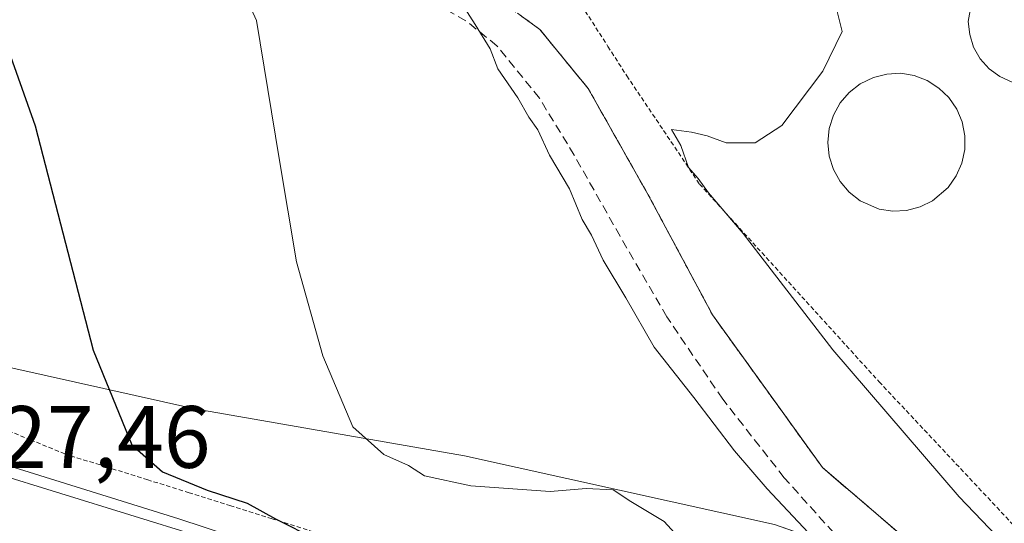
# Model space of a CAD drawing. Units: metres. Extents: x 580239 to 583682, y 4721957 to 4724310.
# Drawn here: x 580767 to 580879, y 4722320 to 4722378 of the extents above; entities that cross this region are included whole.
import ezdxf
from ezdxf.enums import TextEntityAlignment as Align

# ---------------------------------------------------------------- set-up
doc = ezdxf.new("R2010")
doc.units = ezdxf.units.M
doc.header["$MEASUREMENT"] = 0
doc.linetypes.add('TRAZOS', pattern=[0.75, 0.5, -0.25])
doc.linetypes.add('TRAZOSX2', pattern=[1.5, 1, -0.5])
for name, color, linetype, lineweight in [('Alambrada', 19, 'TRAZOS', 0), ('Arcén (en calzada doble)', 9, 'Continuous', 13), ('Carretera de calzada doble', 1, 'Continuous', 13), ('Carretera de calzada doble Cxs', 1, 'Continuous', 13), ('Cultivos herbáceos CxS', 92, 'Continuous', 0), ('Curva de nivel maestra', 36, 'Continuous', 30), ('Curva de nivel normal', 36, 'Continuous', 0), ('Depósito de residuos', 6, 'Continuous', 0), ('Depósito de residuos Cxs', 6, 'Continuous', 0), ('Instalación de tratamiento de aguas', 135, 'TRAZOSX2', 0), ('Instalación de tratamiento de aguas CxS', 135, 'Continuous', 0), ('Núcleo urbano', 19, 'Continuous', 0), ('Núcleo urbano CxS', 19, 'Continuous', 0), ('Rótulo de punto de cota en terreno', 19, 'Continuous', 0), ('Senda', 19, 'TRAZOSX2', 0), ('Valla', 19, 'TRAZOS', 0)]:
    doc.layers.add(name, color=color, linetype=linetype, lineweight=lineweight)
doc.styles.add('Arial', font='txt', dxfattribs={"height": 0.2})

# ---------------------------------------------------------------- blocks, each defined once
blk = doc.blocks.new('*U154')
at = {"layer": 'Cultivos herbáceos CxS', "color": 92, "linetype": 'Continuous', "lineweight": 0}
blk.add_polyline3d([(580824.06, 4722378.03, 413.6), (580826.3, 4722376.41, 413.36), (580831.8, 4722369.69, 412.64), (580838.59, 4722357.67, 412.34), (580845.89, 4722344.04, 412.94), (580858.36, 4722326.74, 412.95), (580874.93, 4722312.57, 412.72), (580852.93, 4722320.29, 416.4), (580817.76, 4722328.09, 419.29), (580787.2, 4722333.4, 422.59), (580763.29, 4722338.72, 427.77), (580732.63, 4722349.56, 431.69), (580682.25, 4722369.27, 436.28), (580650.11, 4722376.14, 439.25)], dxfattribs=at)
blk = doc.blocks.new('*U163')
at = {"layer": 'Núcleo urbano CxS', "color": 19, "linetype": 'Continuous', "lineweight": 0}
blk.add_polyline3d([(581005.54, 4722242.4, 407.97), (580977.95, 4722257.98, 409.16), (580971.76, 4722256.6, 409.51), (580963.57, 4722256.54, 410), (580955.39, 4722258.79, 410.54), (580949.76, 4722261.09, 410.79), (580937.85, 4722269.22, 411.77), (580925.3, 4722277.28, 412.52), (580913.53, 4722284.58, 412.41), (580908.21, 4722285.79, 412.95), (580902.97, 4722288.02, 413.32), (580891.51, 4722298.4, 412.45), (580874.93, 4722312.57, 412.72), (580858.36, 4722326.74, 412.95), (580845.89, 4722344.04, 412.94), (580838.59, 4722357.67, 412.34), (580831.8, 4722369.69, 412.64), (580826.3, 4722376.41, 413.36), (580824.06, 4722378.03, 413.6)], dxfattribs=at)
blk = doc.blocks.new('*U172')
at = {"layer": 'Núcleo urbano CxS', "color": 19, "linetype": 'Continuous', "lineweight": 0}
blk.add_polyline3d([(580650.11, 4722376.14, 439.25), (580682.25, 4722369.27, 436.28), (580732.63, 4722349.56, 431.69), (580763.29, 4722338.72, 427.77), (580787.2, 4722333.4, 422.59), (580817.76, 4722328.09, 419.29), (580852.93, 4722320.29, 416.4), (580874.93, 4722312.57, 412.72), (580891.51, 4722298.4, 412.45), (580902.97, 4722288.02, 413.32), (580908.21, 4722285.79, 412.95), (580913.53, 4722284.58, 412.41), (580925.3, 4722277.28, 412.52), (580937.85, 4722269.22, 411.77), (580949.76, 4722261.09, 410.79), (580955.39, 4722258.79, 410.54), (580963.57, 4722256.54, 410), (580971.76, 4722256.6, 409.51), (580977.95, 4722257.98, 409.16), (581005.54, 4722242.4, 407.97)], dxfattribs=at)

msp = doc.modelspace()

# ---------------------------------------------------------------- linework, layer by layer
at = {"layer": 'Alambrada', "color": 19, "linetype": 'TRAZOS', "lineweight": 0}
for points in [[(580818.3, 4722382.18, 414.61), (580826.3, 4722376.41, 413.75), (580831.8, 4722369.69, 413.22), (580838.59, 4722357.67, 412.9), (580845.89, 4722344.04, 421.14), (580858.36, 4722326.74, 413.11), (580891.51, 4722298.4, 412.73), (580902.97, 4722288.02, 413.23), (580908.21, 4722285.79, 413.68), (580913.53, 4722284.58, 412.97), (580925.3, 4722277.28, 417.23), (580937.85, 4722269.22, 412.16), (580949.76, 4722261.09, 411.11), (580955.39, 4722258.79, 410.78), (580963.57, 4722256.54, 410.17), (580971.76, 4722256.6, 409.7), (580978.11, 4722258.01, 409.32), (580983.73, 4722261.41, 410.42)], [(580800.65, 4722319.47, 425.21), (580795.95, 4722320.94, 425), (580791.26, 4722322.41, 425.85), (580786.56, 4722323.88, 426.3), (580781.86, 4722325.35, 426.05), (580777.17, 4722326.82, 426.94), (580772.47, 4722328.29, 427.04), (580768.59, 4722329.87, 427.18), (580764.71, 4722331.46, 428.18)]]:
    msp.add_polyline3d(points, dxfattribs=at)
at = {"layer": 'Arcén (en calzada doble)', "color": 9, "linetype": 'Continuous', "lineweight": 13}
msp.add_polyline3d([(580646.51, 4722357.66, 434.36), (580667.98, 4722353.18, 433.06), (580692.66, 4722347.09, 431.62), (580719.39, 4722340.1, 430.23), (580766.12, 4722326.94, 427.18), (580785.39, 4722320.94, 425.81), (580802.6, 4722315.29, 424.92), (580820.19, 4722309.64, 423.79), (580833.87, 4722304.47, 423.1), (580845.85, 4722300.02, 422.29), (580859.14, 4722294.85, 421.53), (580872.07, 4722289.31, 420.71), (580885.21, 4722283.21, 419.81), (580911.07, 4722272.1, 416.39), (580936.37, 4722261.18, 414.76), (580973.69, 4722244.71, 412.57), (580983.55, 4722240.15, 412.6)], dxfattribs=at)
at = {"layer": 'Carretera de calzada doble', "color": 1, "linetype": 'Continuous', "lineweight": 13}
msp.add_polyline3d([(580454.91, 4722387.15, 443.1), (580555.42, 4722372.74, 439.76), (580604.3, 4722364.74, 436.89), (580646.33, 4722356.27, 434.35), (580687.67, 4722346.75, 431.96), (580724.98, 4722337.34, 429.75), (580756.32, 4722328.64, 427.87), (580787.64, 4722318.97, 425.9), (580822.71, 4722306.92, 423.77), (580857.55, 4722293.76, 421.82), (580882.92, 4722283.19, 420.23), (580911.85, 4722269.72, 417.85), (580957.01, 4722250.32, 414.76), (580983.64, 4722238.43, 414.35)], dxfattribs=at)
at = {"layer": 'Carretera de calzada doble Cxs', "color": 1, "linetype": 'Continuous', "lineweight": 13}
msp.add_polyline3d([(580646.33, 4722356.27, 434.35), (580687.67, 4722346.75, 431.96), (580724.98, 4722337.34, 429.75), (580756.32, 4722328.64, 427.87), (580787.64, 4722318.97, 425.9), (580822.71, 4722306.92, 423.77), (580857.55, 4722293.76, 421.82), (580882.92, 4722283.19, 420.23), (580911.85, 4722269.72, 417.85), (580957.01, 4722250.32, 414.76), (580983.64, 4722238.43, 414.35)], dxfattribs=at)
at = {"layer": 'Cultivos herbáceos CxS', "color": 92, "linetype": 'Continuous', "lineweight": 0}
for points in [[(580824.06, 4722378.03, 413.6), (580826.3, 4722376.41, 413.36), (580831.8, 4722369.69, 412.64), (580838.59, 4722357.67, 412.34), (580845.89, 4722344.04, 412.94), (580858.36, 4722326.74, 412.95), (580874.93, 4722312.57, 412.72)], [(580874.93, 4722312.57, 412.72), (580861.68, 4722317.22, 414.06), (580852.93, 4722320.29, 416.4), (580817.76, 4722328.09, 419.29), (580787.2, 4722333.4, 422.59), (580763.29, 4722338.72, 427.77), (580732.63, 4722349.56, 431.69), (580711.44, 4722357.86, 432.92), (580682.25, 4722369.27, 436.28), (580650.11, 4722376.14, 439.25)]]:
    msp.add_polyline3d(points, dxfattribs=at)
at = {"layer": 'Curva de nivel maestra', "color": 36, "linetype": 'Continuous', "lineweight": 30}
msp.add_polyline3d([(580761.53, 4722386.73, 425), (580769.08, 4722365.49, 425), (580775.68, 4722340.04, 425), (580780.05, 4722329.33, 425), (580783.54, 4722326.27, 425), (580788.58, 4722324.18, 425), (580793.11, 4722322.71, 425), (580796.33, 4722320.92, 425), (580801, 4722318.58, 425)], dxfattribs=at)
at = {"layer": 'Curva de nivel normal', "color": 36, "linetype": 'Continuous', "lineweight": 0}
for points in [[(580815.76, 4722382.01, 415), (580818.96, 4722376.98, 415), (580820.69, 4722374.2, 415), (580821.56, 4722371.92, 415), (580823.81, 4722368.64, 415), (580825.05, 4722366.45, 415), (580826.1, 4722365.02, 415), (580827.4, 4722362.17, 415), (580829.67, 4722358.34, 415), (580831.09, 4722354.87, 415), (580832.18, 4722353.1, 415), (580833.5, 4722350.26, 415), (580836.05, 4722346, 415), (580839.28, 4722340.38, 415), (580843.78, 4722334.7, 415), (580848.38, 4722328.64, 415), (580852.09, 4722324.35, 415), (580863.23, 4722312.49, 415), (580872.09, 4722306.18, 415), (580880.71, 4722300.97, 415)], [(580882.7, 4722284.62, 420), (580873.18, 4722291.77, 420), (580864.56, 4722297.62, 420), (580862.51, 4722300.32, 420), (580862.6, 4722302.33, 420), (580860.67, 4722304.66, 420), (580856.06, 4722308.24, 420), (580848.88, 4722312.32, 420), (580843.18, 4722317.62, 420), (580840.42, 4722320.63, 420), (580836.61, 4722322.91, 420), (580834.64, 4722324.23, 420), (580831.56, 4722324.38, 420), (580827.48, 4722324.02, 420), (580818.49, 4722324.66, 420), (580813.23, 4722325.82, 420), (580811.4, 4722327, 420), (580808.62, 4722328.21, 420), (580805.11, 4722331.37, 420), (580801.71, 4722339.4, 420), (580798.73, 4722350.05, 420), (580796.75, 4722361.78, 420), (580794.2, 4722377.42, 420), (580792.75, 4722380.59, 420)], [(580936.94, 4722287.94, 410), (580932.67, 4722286.66, 410), (580925.78, 4722287.4, 410), (580916.26, 4722289.31, 410), (580903.58, 4722294.86, 410), (580890.98, 4722305.57, 410), (580873.84, 4722323.44, 410), (580859.51, 4722340.1, 410), (580849.38, 4722353.27, 410), (580845.45, 4722357.9, 410), (580844.26, 4722359.49, 410), (580843.16, 4722360.75, 410), (580842.31, 4722363.25, 410), (580841.24, 4722365.08, 410), (580843.5, 4722364.76, 410), (580845.27, 4722364.36, 410), (580847.44, 4722363.55, 410), (580850.74, 4722363.56, 410), (580853.74, 4722365.51, 410), (580858.4, 4722371.66, 410), (580860.57, 4722376.17, 410), (580859.79, 4722379.33, 410)]]:
    msp.add_polyline3d(points, dxfattribs=at)
at = {"layer": 'Depósito de residuos', "color": 6, "linetype": 'Continuous', "lineweight": 0}
for points in [[(580882.82, 4722370.14, 409.74), (580881.31, 4722370.14, 409.96), (580879.85, 4722370.44, 410.09), (580878.46, 4722371.05, 409.97), (580877.24, 4722371.94, 409.8), (580876.25, 4722373.08, 409.8), (580875.49, 4722374.38, 409.87), (580875.05, 4722375.82, 410.82), (580874.89, 4722377.32, 410.7), (580875.28, 4722379.55, 410.02)], [(580867.89, 4722355.89, 409.61), (580866.32, 4722355.81, 409.67), (580864.78, 4722356.05, 410.24), (580862.62, 4722356.98, 410.23), (580861.37, 4722357.95, 410.29), (580860.35, 4722359.15, 410.28), (580859.6, 4722360.52, 410.55), (580859.12, 4722362.04, 410.47), (580858.96, 4722363.6, 410.41), (580859.12, 4722365.17, 410.1), (580859.6, 4722366.68, 410.08), (580860.35, 4722368.07, 410.5), (580861.37, 4722369.26, 410.32), (580862.62, 4722370.23, 410.25), (580864.12, 4722370.97, 410.05), (580865.64, 4722371.35, 410.42), (580867.21, 4722371.43, 410.37), (580868.76, 4722371.18, 410.25), (580870.23, 4722370.61, 410.28), (580871.55, 4722369.76, 410.54), (580872.69, 4722368.67, 410.53), (580873.57, 4722367.38, 410.57), (580874.18, 4722365.92, 410.56), (580874.48, 4722364.36, 410.33), (580874.48, 4722362.79, 410.34), (580874.16, 4722361.24, 410.49), (580873.53, 4722359.8, 410.51), (580872.62, 4722358.5, 411.64), (580870.82, 4722356.97, 412.56), (580869.42, 4722356.28, 411.25), (580867.89, 4722355.89, 409.61)]]:
    msp.add_polyline3d(points, dxfattribs=at)
at = {"layer": 'Depósito de residuos Cxs', "color": 6, "linetype": 'Continuous', "lineweight": 0}
msp.add_polyline3d([(580888.98, 4722378.9, 410.33), (580889.19, 4722377.4, 410.18), (580889.05, 4722375.9, 410.16), (580888.62, 4722374.46, 410.4), (580887.42, 4722372.54, 410.32), (580886.3, 4722371.51, 409.9), (580885.01, 4722370.75, 409.92), (580882.82, 4722370.14, 409.74), (580882.82, 4722370.14, 409.74), (580881.31, 4722370.14, 409.96), (580879.85, 4722370.44, 410.09), (580878.46, 4722371.05, 409.97), (580877.24, 4722371.94, 409.8), (580876.25, 4722373.08, 409.8), (580875.49, 4722374.38, 409.87), (580875.05, 4722375.82, 410.82), (580874.89, 4722377.32, 410.7), (580875.28, 4722379.55, 410.02)], dxfattribs=at)
msp.add_polyline3d([(580867.89, 4722355.89, 409.61), (580866.32, 4722355.81, 409.67), (580864.78, 4722356.05, 410.24), (580862.62, 4722356.98, 410.23), (580861.37, 4722357.95, 410.29), (580860.35, 4722359.15, 410.28), (580859.6, 4722360.52, 410.55), (580859.12, 4722362.04, 410.47), (580858.96, 4722363.6, 410.41), (580859.12, 4722365.17, 410.1), (580859.6, 4722366.68, 410.08), (580860.35, 4722368.07, 410.5), (580861.37, 4722369.26, 410.32), (580862.62, 4722370.23, 410.25), (580864.12, 4722370.97, 410.05), (580865.64, 4722371.35, 410.42), (580867.21, 4722371.43, 410.37), (580868.76, 4722371.18, 410.25), (580870.23, 4722370.61, 410.28), (580871.55, 4722369.76, 410.54), (580872.69, 4722368.67, 410.53), (580873.57, 4722367.38, 410.57), (580874.18, 4722365.92, 410.56), (580874.48, 4722364.36, 410.33), (580874.48, 4722362.79, 410.34), (580874.16, 4722361.24, 410.49), (580873.53, 4722359.8, 410.51), (580872.62, 4722358.5, 411.64), (580870.82, 4722356.97, 412.56), (580869.42, 4722356.28, 411.25), (580867.89, 4722355.89, 409.61)], close=True, dxfattribs=at)
at = {"layer": 'Instalación de tratamiento de aguas', "color": 135, "linetype": 'TRAZOSX2', "lineweight": 0}
msp.add_polyline3d([(580983.73, 4722261.41, 408.57), (580978.11, 4722258.01, 409.15), (580977.95, 4722257.98, 409.16), (580971.76, 4722256.6, 409.51), (580963.57, 4722256.54, 410), (580955.39, 4722258.79, 410.54), (580949.76, 4722261.09, 410.79), (580937.85, 4722269.22, 411.77), (580925.3, 4722277.28, 412.52), (580913.53, 4722284.58, 412.41), (580908.21, 4722285.79, 412.95), (580902.97, 4722288.02, 413.32), (580891.51, 4722298.4, 412.45), (580874.93, 4722312.57, 412.72), (580858.36, 4722326.74, 412.95), (580845.89, 4722344.04, 412.94), (580838.59, 4722357.67, 412.34), (580831.8, 4722369.69, 412.64), (580826.3, 4722376.41, 413.36), (580824.06, 4722378.03, 413.6)], dxfattribs=at)
at = {"layer": 'Instalación de tratamiento de aguas CxS', "color": 135, "linetype": 'Continuous', "lineweight": 0}
msp.add_polyline3d([(580983.73, 4722261.41, 408.57), (580978.11, 4722258.01, 409.15), (580977.95, 4722257.98, 409.16), (580971.76, 4722256.6, 409.51), (580963.57, 4722256.54, 410), (580955.39, 4722258.79, 410.54), (580949.76, 4722261.09, 410.79), (580937.85, 4722269.22, 411.77), (580925.3, 4722277.28, 412.52), (580913.53, 4722284.58, 412.41), (580908.21, 4722285.79, 412.95), (580902.97, 4722288.02, 413.32), (580891.51, 4722298.4, 412.45), (580874.93, 4722312.57, 412.72), (580858.36, 4722326.74, 412.95), (580845.89, 4722344.04, 412.94), (580838.59, 4722357.67, 412.34), (580831.8, 4722369.69, 412.64), (580826.3, 4722376.41, 413.36), (580824.06, 4722378.03, 413.6)], dxfattribs=at)
at = {"layer": 'Núcleo urbano', "color": 19, "linetype": 'Continuous', "lineweight": 0}
for points in [[(580824.06, 4722378.03, 413.6), (580826.3, 4722376.41, 413.36), (580831.8, 4722369.69, 412.64), (580838.59, 4722357.67, 412.34), (580845.89, 4722344.04, 412.94), (580858.36, 4722326.74, 412.95), (580874.93, 4722312.57, 412.72)], [(580874.93, 4722312.57, 412.72), (580861.68, 4722317.22, 414.06), (580852.93, 4722320.29, 416.4), (580817.76, 4722328.09, 419.29), (580787.2, 4722333.4, 422.59), (580763.29, 4722338.72, 427.77), (580732.63, 4722349.56, 431.69), (580711.44, 4722357.86, 432.92), (580682.25, 4722369.27, 436.28), (580650.11, 4722376.14, 439.25)]]:
    msp.add_polyline3d(points, dxfattribs=at)
at = {"layer": 'Senda', "color": 19, "linetype": 'TRAZOSX2', "lineweight": 0}
msp.add_polyline3d([(580985.78, 4722252.57, 408.67), (580965.67, 4722253.76, 409.74), (580947.28, 4722259.85, 411.12), (580926.11, 4722269.76, 412.79), (580911.42, 4722277.03, 414.24), (580905.9, 4722279.75, 414.18), (580900.67, 4722282.98, 414.77), (580893.55, 4722289.11, 414.95), (580886.65, 4722295.46, 414.94), (580877.2, 4722303.4, 414.67), (580867.77, 4722311.39, 414.58), (580860.63, 4722318.23, 414.04), (580854.01, 4722325.6, 414.17), (580847.04, 4722334.5, 413.99), (580840.7, 4722343.84, 414.07), (580835.4, 4722352.96, 414.24), (580830.21, 4722362.15, 414.47), (580826.26, 4722368.61, 414.48), (580821.44, 4722374.56, 414.74), (580817.92, 4722377.38, 414.97), (580814.06, 4722379.55, 415.35)], dxfattribs=at)
at = {"layer": 'Valla', "color": 19, "linetype": 'TRAZOS', "lineweight": 0}
msp.add_polyline3d([(580801.48, 4722430.58, 411.72), (580800.82, 4722423.72, 412.07), (580800.89, 4722415.65, 412.04), (580802.55, 4722410.07, 411.24), (580807.23, 4722403.17, 411.92), (580815.28, 4722395.56, 412.4), (580823.48, 4722387.68, 411.62), (580830.64, 4722379.75, 410.93), (580834.03, 4722374.48, 415.3), (580836.16, 4722371.16, 410.29), (580844.41, 4722358.88, 410.24), (580864.77, 4722336.48, 409.53), (580893.76, 4722305.57, 413.81), (580901.12, 4722298.34, 411.95), (580906.74, 4722295.07, 411.1), (580924.09, 4722292.45, 408.73), (580926.81, 4722291.47, 408.8)], dxfattribs=at)

# ---------------------------------------------------------------- block references
at = {"layer": 'Cultivos herbáceos CxS', "color": 92, "linetype": 'Continuous', "lineweight": 0}
msp.add_blockref('*U154', (0, 0), dxfattribs=at)
at = {"layer": 'Núcleo urbano CxS', "color": 19, "linetype": 'Continuous', "lineweight": 0}
for name in ['*U163', '*U172']:
    msp.add_blockref(name, (0, 0), dxfattribs=at)

# ---------------------------------------------------------------- texts
at = {"layer": 'Rótulo de punto de cota en terreno', "color": 19, "linetype": 'Continuous', "lineweight": 0, "style": 'Arial'}
msp.add_text('427,46', height=7, dxfattribs=at).set_placement((580759.82, 4722324.53), align=Align.BOTTOM_LEFT)

doc.saveas('drawing.dxf')
